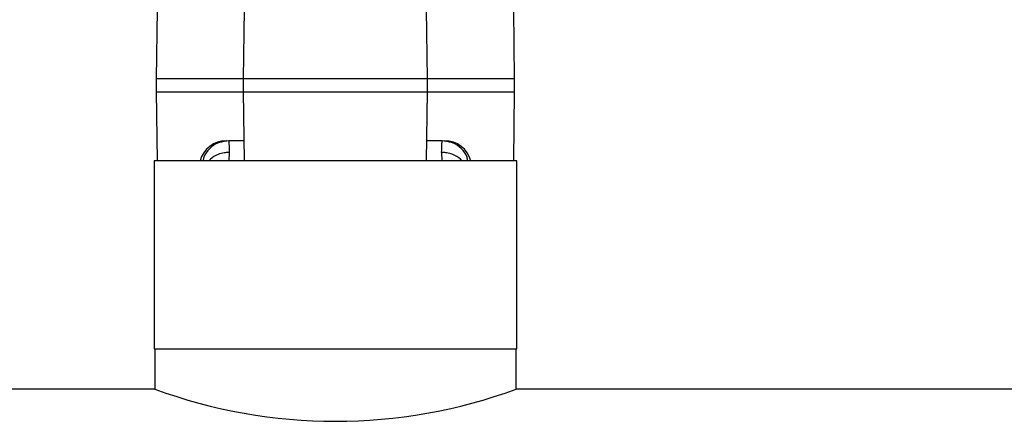
# Model space of a CAD drawing. Units: inches. Extents: x 0.4 to 10.6, y 0.4 to 8.1.
# Drawn here: x 7.7 to 7.9, y 2.8 to 2.9 of the extents above; entities that cross this region are included whole.
import ezdxf

# ---------------------------------------------------------------- set-up
doc = ezdxf.new("R2010")
doc.units = ezdxf.units.IN
doc.header["$MEASUREMENT"] = 0

msp = doc.modelspace()

# ---------------------------------------------------------------- linework, layer by layer
at = {"color": 7, "linetype": 'Continuous', "lineweight": 25}
for p, q in [((7.709260194074743, 2.891301121870492), (7.70907363032986, 2.877771200610683)), ((7.726260194074183, 2.891301121870492), (7.726073630329299, 2.877771200610642)), ((7.7620736303293, 2.877771200610642), (7.761887066584418, 2.891301121870426)), ((7.779073630329861, 2.877771200610683), (7.778887066584979, 2.891301121870426)), ((7.70907363032986, 2.877771200610683), (7.70907363032986, 2.875237867277305)), ((7.726073630329299, 2.877771200610642), (7.726073630329299, 2.8752378672773)), ((7.7620736303293, 2.8752378672773), (7.7620736303293, 2.877771200610642)), ((7.779073630329861, 2.875237867277305), (7.779073630329861, 2.877771200610683)), ((7.70907363032986, 2.875237867277305), (7.709260194074744, 2.861707946017437)), ((7.726073630329299, 2.8752378672773), (7.726260194074183, 2.861707946017438)), ((7.761887066584417, 2.861707946017438), (7.7620736303293, 2.8752378672773)), ((7.778887066584978, 2.861707946017438), (7.779073630329861, 2.875237867277305)), ((7.723213652336203, 2.865644953891454), (7.721999757256289, 2.865403455070332)), ((7.723213653648539, 2.865644953880522), (7.723228302772263, 2.865510041074952)), ((7.726205906771499, 2.865644953881306), (7.723213653648539, 2.865644953880522)), ((7.764933594410324, 2.865644953891454), (7.76194135388723, 2.86564495389067)), ((7.764918955795383, 2.865510107416462), (7.764933594410197, 2.865644953891454)), ((7.766137849150191, 2.865405373758521), (7.764933596734584, 2.865644953891454)), ((7.723279323431426, 2.865609452951391), (7.721909058931074, 2.865480361218415)), ((7.766228141001726, 2.865482929611525), (7.764867929374993, 2.865609434360685)), ((7.708640559463158, 2.861707946017438), (7.708640559463158, 2.824962539193291)), ((7.779506701195441, 2.861707946017438), (7.708640559463158, 2.861707946017438)), ((7.779506701195441, 2.824962539193291), (7.779506701195441, 2.861707946017438)), ((7.708640559463158, 2.824962539193291), (7.779506701195441, 2.824962539193291)), ((7.708771793058958, 2.824962539193291), (7.708771793058958, 2.81708852344526)), ((7.779375467599641, 2.81708852344526), (7.779375467599641, 2.824962539193291)), ((7.708771793058958, 2.81708852344526), (7.009165493846361, 2.81708852344526)), ((8.47898176681224, 2.81708852344526), (7.779375467599641, 2.81708852344526))]:
    msp.add_line(p, q, dxfattribs=at)
at = {"color": 8, "linetype": 'Continuous', "lineweight": 25}
for p, q in [((7.726073630329299, 2.877771200610683), (7.70907363032986, 2.877771200610683)), ((7.7620736303293, 2.877771200610642), (7.726073630329299, 2.877771200610642)), ((7.779073630329861, 2.877771200610683), (7.7620736303293, 2.877771200610683)), ((7.70907363032986, 2.875237867277305), (7.726073630329299, 2.875237867277305)), ((7.726073630329299, 2.8752378672773), (7.7620736303293, 2.8752378672773)), ((7.7620736303293, 2.875237867277305), (7.779073630329861, 2.875237867277305)), ((7.723339616797647, 2.863359887550468), (7.723267778203691, 2.861707946017438)), ((7.764807643861373, 2.863359887550501), (7.764879482331222, 2.861707946017438))]:
    msp.add_line(p, q, dxfattribs=at)
at = {"color": 7, "linetype": 'Continuous', "lineweight": 25}
for centre, radius, start, end in [((7.722722624686254, 2.860395610059432), 0.00524934383202158, 89.99999999999031, 165.5224878140671), ((7.765424635972344, 2.860395610059432), 0.00524934383202158, 14.47751218593044, 90), ((7.744073630329299, 2.91287697698735), 0.1020864709285558, 249.7691608634763, 290.2308391365253)]:
    msp.add_arc(centre, radius, start, end, dxfattribs=at)
at = {"color": 8, "linetype": 'Continuous', "lineweight": 25}
for points, knots in [([(7.721999757256289, 2.865403455070332), (7.721730208971385, 2.865363492048186), (7.720779333073048, 2.865222515916222), (7.719446963416317, 2.864164645031189), (7.718402084568337, 2.862859959336098), (7.718262194130703, 2.861943812094599), (7.718226178731363, 2.861707946017438)], [0, 0, 0, 0, 0.1442644021489523, 0.5089164007867018, 0.8735683994255885, 1, 1, 1, 1]), ([(7.723228302772263, 2.865510041074952), (7.723244413297617, 2.865424145012998), (7.72328151736756, 2.865226318224578), (7.723318622597008, 2.86403432136147), (7.723339616797647, 2.863359887550468)], [0, 0, 0, 0, 0.4341983340096373, 1, 1, 1, 1]), ([(7.764807643861373, 2.863359887550501), (7.764828635619532, 2.864034271355991), (7.764865739597536, 2.865226278318721), (7.764902843575538, 2.865424172738561), (7.764918955795383, 2.865510107416462)], [0, 0, 0, 0, 0.5657549213849745, 1, 1, 1, 1]), ([(7.769921080016828, 2.861707946017438), (7.769885062882267, 2.861943808280756), (7.769745165702171, 2.862859940725229), (7.768700385408852, 2.864164900736136), (7.767364994754601, 2.865223944821976), (7.766410708655274, 2.865365032490415), (7.766137849150191, 2.865405373758521)], [0, 0, 0, 0, 0.1262106057527082, 0.4902252235700854, 0.8542398413874618, 1, 1, 1, 1])]:
    msp.add_open_spline(points, degree=3, knots=knots, dxfattribs=at)
at = {"color": 7, "linetype": 'Continuous', "lineweight": 25}
for points, knots in [([(7.723339616797645, 2.863359891239612), (7.723336887143496, 2.863359902609604), (7.723312093346058, 2.863360005884687), (7.723224955970151, 2.863359740290121), (7.722896614900788, 2.863351862127395), (7.722171444994732, 2.863279640043962), (7.720957877249594, 2.862934146580519), (7.719906413335916, 2.862363111406506), (7.719439615327158, 2.861821995109716), (7.719341230027194, 2.861707946017438)], [0, 0, 0, 0, 0.00179098516334244, 0.01626774709456542, 0.05717016577489458, 0.2173429939616157, 0.492975017738139, 0.8931362087371073, 0.9999999999999999, 0.9999999999999999, 0.9999999999999999, 0.9999999999999999]), ([(7.768806029644364, 2.861707946017438), (7.768707644637526, 2.861821995165099), (7.768240817821803, 2.862363146730261), (7.767189283154674, 2.862934190041726), (7.765975660440425, 2.863279687406362), (7.765250512433142, 2.863351844218349), (7.764927253414818, 2.863359636184863), (7.764842886527283, 2.86335997159302), (7.764818118384665, 2.86335993549505), (7.764810366408951, 2.863359902742414), (7.764807643861373, 2.863359891239461)], [0, 0, 0, 0, 0.1068637255917542, 0.5070574708267143, 0.7826980309365567, 0.9428592067374788, 0.9837491352188724, 0.9949137650164973, 0.9982136790357504, 1, 1, 1, 1])]:
    msp.add_open_spline(points, degree=3, knots=knots, dxfattribs=at)

doc.saveas('drawing.dxf')
